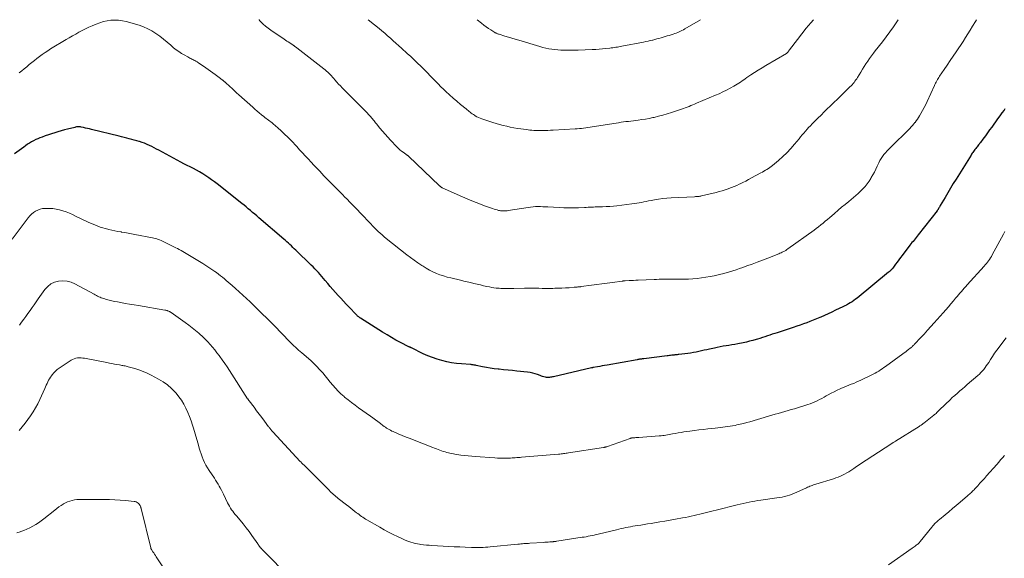
# Model space of a CAD drawing. Units: feet. Extents: x 1945000 to 1950000, y 499466 to 500002.
# Drawn here: x 1946637 to 1946931, y 499839 to 500000 of the extents above; entities that cross this region are included whole.
import ezdxf

# ---------------------------------------------------------------- set-up
doc = ezdxf.new("R2010")
doc.units = ezdxf.units.FT
doc.header["$LTSCALE"] = 100
doc.header["$MEASUREMENT"] = 0
doc.layers.add('CONTOUR INDEX', color=32, linetype='Continuous', lineweight=25)
doc.layers.add('CONTOUR INTERMEDIATE', color=40, linetype='Continuous', lineweight=15)

msp = doc.modelspace()

# ---------------------------------------------------------------- linework, layer by layer
at = {"layer": 'CONTOUR INDEX', "elevation": 1020, "flags": 128}
msp.add_lwpolyline([(1946930.92, 499973.41), (1946930.66, 499973.06), (1946930.01, 499972.17), (1946929.36, 499971.29), (1946928.72, 499970.4), (1946928.07, 499969.51), (1946927.57, 499968.82), (1946926.95, 499967.96), (1946926.33, 499967.11), (1946925.71, 499966.26), (1946925.09, 499965.4), (1946924.33, 499964.36), (1946924.09, 499964.03), (1946923.84, 499963.7), (1946923.59, 499963.36), (1946923.34, 499963.03), (1946923.27, 499962.93), (1946923.05, 499962.66), (1946922.84, 499962.38), (1946922.62, 499962.1), (1946922.4, 499961.83), (1946922.18, 499961.55), (1946921.97, 499961.27), (1946921.77, 499960.99), (1946921.57, 499960.71), (1946921.37, 499960.42), (1946921.17, 499960.14), (1946920.98, 499959.85), (1946920.8, 499959.55), (1946916.32, 499952.46), (1946915.48, 499951.11), (1946914.65, 499949.75), (1946913.84, 499948.38), (1946913.04, 499947.01), (1946911.63, 499944.55), (1946911.54, 499944.4), (1946911.45, 499944.24), (1946911.37, 499944.09), (1946911.28, 499943.94), (1946911.24, 499943.86), (1946911.18, 499943.75), (1946911.11, 499943.63), (1946911.04, 499943.52), (1946910.97, 499943.41), (1946910.9, 499943.31), (1946910.82, 499943.2), (1946910.74, 499943.09), (1946910.66, 499942.99), (1946905.02, 499935.82), (1946904.72, 499935.43), (1946904.41, 499935.04), (1946904.1, 499934.66), (1946903.8, 499934.27), (1946903.49, 499933.88), (1946903.18, 499933.49), (1946902.88, 499933.1), (1946902.58, 499932.71), (1946900.3, 499929.69), (1946899.8, 499929.03), (1946899.3, 499928.37), (1946898.81, 499927.71), (1946898.31, 499927.05), (1946897.46, 499925.92), (1946897.39, 499925.83), (1946897.31, 499925.73), (1946897.23, 499925.63), (1946897.15, 499925.54), (1946897.07, 499925.44), (1946896.98, 499925.35), (1946896.89, 499925.26), (1946896.8, 499925.17), (1946896.73, 499925.1), (1946896.6, 499924.99), (1946896.47, 499924.87), (1946896.34, 499924.75), (1946896.21, 499924.64), (1946886.82, 499916.98), (1946886.32, 499916.59), (1946885.82, 499916.22), (1946885.3, 499915.86), (1946884.77, 499915.52), (1946884.23, 499915.2), (1946883.69, 499914.89), (1946883.13, 499914.6), (1946882.57, 499914.32), (1946880.42, 499913.31), (1946879.32, 499912.79), (1946878.22, 499912.28), (1946877.11, 499911.78), (1946876, 499911.29), (1946875.7, 499911.16), (1946874.73, 499910.75), (1946873.76, 499910.35), (1946872.77, 499909.97), (1946871.79, 499909.6), (1946870.79, 499909.25), (1946869.8, 499908.91), (1946868.8, 499908.57), (1946867.8, 499908.23), (1946863, 499906.64), (1946862.26, 499906.4), (1946861.53, 499906.15), (1946860.8, 499905.9), (1946860.07, 499905.65), (1946859.33, 499905.4), (1946858.6, 499905.16), (1946857.86, 499904.93), (1946857.12, 499904.71), (1946856.7, 499904.58), (1946855.74, 499904.31), (1946854.78, 499904.06), (1946853.81, 499903.84), (1946852.84, 499903.63), (1946851.21, 499903.31), (1946850.34, 499903.15), (1946849.47, 499902.99), (1946848.6, 499902.85), (1946847.73, 499902.71), (1946846.86, 499902.57), (1946845.99, 499902.41), (1946845.12, 499902.25), (1946844.26, 499902.06), (1946842.83, 499901.75), (1946842.03, 499901.57), (1946841.22, 499901.39), (1946840.42, 499901.21), (1946839.61, 499901.03), (1946838.8, 499900.85), (1946837.99, 499900.7), (1946837.18, 499900.57), (1946836.36, 499900.45), (1946833.67, 499900.12), (1946833.44, 499900.09), (1946833.2, 499900.07), (1946832.96, 499900.04), (1946832.72, 499900.02), (1946832.48, 499899.99), (1946832.24, 499899.97), (1946832, 499899.94), (1946831.77, 499899.92), (1946831.55, 499899.89), (1946831.2, 499899.85), (1946830.85, 499899.81), (1946830.5, 499899.77), (1946830.15, 499899.72), (1946823.25, 499898.88), (1946822.99, 499898.85), (1946822.74, 499898.81), (1946822.48, 499898.77), (1946822.23, 499898.73), (1946821.97, 499898.69), (1946821.72, 499898.65), (1946821.47, 499898.61), (1946821.21, 499898.56), (1946812.24, 499896.95), (1946811.54, 499896.83), (1946810.83, 499896.7), (1946810.12, 499896.57), (1946809.41, 499896.45), (1946808.11, 499896.22), (1946808.05, 499896.21), (1946807.99, 499896.2), (1946807.93, 499896.18), (1946807.88, 499896.17), (1946807.82, 499896.16), (1946807.76, 499896.15), (1946807.71, 499896.14), (1946807.65, 499896.13), (1946796.28, 499893.5), (1946795.98, 499893.44), (1946795.68, 499893.38), (1946795.38, 499893.34), (1946795.07, 499893.3), (1946794.77, 499893.28), (1946794.46, 499893.28), (1946794.16, 499893.31), (1946793.86, 499893.37), (1946793.75, 499893.39), (1946793.39, 499893.48), (1946793.04, 499893.58), (1946792.7, 499893.7), (1946792.35, 499893.83), (1946791.56, 499894.13), (1946790.82, 499894.39), (1946790.07, 499894.6), (1946789.3, 499894.75), (1946788.53, 499894.87), (1946785.37, 499895.19), (1946784.05, 499895.33), (1946782.73, 499895.46), (1946781.4, 499895.59), (1946780.08, 499895.71), (1946779.79, 499895.74), (1946778.62, 499895.86), (1946777.44, 499896.02), (1946776.28, 499896.22), (1946775.12, 499896.45), (1946773.22, 499896.86), (1946773.01, 499896.91), (1946772.8, 499896.95), (1946772.58, 499896.99), (1946772.37, 499897.02), (1946772.16, 499897.05), (1946771.94, 499897.08), (1946771.73, 499897.1), (1946771.51, 499897.12), (1946768.82, 499897.32), (1946767.35, 499897.47), (1946765.88, 499897.67), (1946764.43, 499897.96), (1946762.99, 499898.29), (1946761.57, 499898.71), (1946760.17, 499899.19), (1946758.8, 499899.75), (1946757.45, 499900.36), (1946753.9, 499902.09), (1946753.81, 499902.14), (1946753.72, 499902.18), (1946753.63, 499902.23), (1946753.54, 499902.27), (1946753.45, 499902.32), (1946753.37, 499902.36), (1946753.28, 499902.41), (1946753.19, 499902.45), (1946750.64, 499903.74), (1946749.28, 499904.45), (1946747.95, 499905.18), (1946746.63, 499905.96), (1946745.33, 499906.76), (1946738.73, 499910.95), (1946738.55, 499911.07), (1946738.38, 499911.19), (1946738.22, 499911.32), (1946738.06, 499911.45), (1946738.01, 499911.49), (1946737.88, 499911.61), (1946737.74, 499911.74), (1946737.62, 499911.87), (1946737.49, 499912), (1946735.23, 499914.35), (1946734.42, 499915.19), (1946733.62, 499916.04), (1946732.82, 499916.89), (1946732.03, 499917.75), (1946731.24, 499918.62), (1946730.47, 499919.49), (1946729.71, 499920.38), (1946728.96, 499921.27), (1946728.17, 499922.23), (1946727.68, 499922.82), (1946727.18, 499923.41), (1946726.68, 499923.99), (1946726.16, 499924.57), (1946725.65, 499925.14), (1946725.12, 499925.7), (1946724.58, 499926.25), (1946724.03, 499926.79), (1946719.43, 499931.26), (1946718.99, 499931.68), (1946718.56, 499932.09), (1946718.12, 499932.5), (1946717.67, 499932.91), (1946717.23, 499933.31), (1946716.78, 499933.71), (1946716.33, 499934.1), (1946715.87, 499934.5), (1946708.44, 499940.91), (1946707.81, 499941.45), (1946707.18, 499941.99), (1946706.55, 499942.53), (1946705.91, 499943.07), (1946705.27, 499943.6), (1946704.63, 499944.13), (1946703.99, 499944.65), (1946703.34, 499945.17), (1946696.01, 499950.99), (1946695.17, 499951.64), (1946694.32, 499952.27), (1946693.45, 499952.87), (1946692.56, 499953.46), (1946691.66, 499954.03), (1946690.75, 499954.57), (1946689.82, 499955.08), (1946688.89, 499955.57), (1946687.95, 499956.06), (1946687.01, 499956.55), (1946686.08, 499957.04), (1946685.14, 499957.54), (1946678.57, 499961.06), (1946677.88, 499961.42), (1946677.18, 499961.78), (1946676.48, 499962.14), (1946675.78, 499962.48), (1946675.06, 499962.81), (1946674.34, 499963.12), (1946673.61, 499963.39), (1946672.87, 499963.64), (1946672.77, 499963.67), (1946672.02, 499963.9), (1946671.27, 499964.11), (1946670.52, 499964.31), (1946669.76, 499964.5), (1946669, 499964.68), (1946668.24, 499964.86), (1946667.49, 499965.05), (1946666.73, 499965.23), (1946658.52, 499967.26), (1946657.93, 499967.4), (1946657.33, 499967.54), (1946656.74, 499967.68), (1946656.14, 499967.81), (1946655.42, 499967.96), (1946655.19, 499968), (1946654.95, 499968.03), (1946654.71, 499968.04), (1946654.47, 499968.04), (1946654.23, 499968.01), (1946654, 499967.99), (1946653.76, 499967.94), (1946653.53, 499967.89), (1946651.38, 499967.36), (1946650.42, 499967.11), (1946649.46, 499966.85), (1946648.5, 499966.57), (1946647.55, 499966.28), (1946646.6, 499965.98), (1946645.66, 499965.67), (1946644.72, 499965.34), (1946643.78, 499965), (1946643.15, 499964.76), (1946642.5, 499964.5), (1946641.86, 499964.22), (1946641.23, 499963.9), (1946640.62, 499963.57), (1946640.02, 499963.2), (1946639.43, 499962.82), (1946638.85, 499962.42), (1946638.29, 499962.01), (1946635.56, 499959.98)], dxfattribs=at)
at = {"layer": 'CONTOUR INTERMEDIATE', "flags": 128}
for points, elevation in [([(1946922.4, 500000), (1946922.1, 499999.5), (1946921.24, 499998.04), (1946920.56, 499996.9), (1946919.86, 499995.76), (1946919.14, 499994.64), (1946918.41, 499993.52), (1946916.34, 499990.45), (1946915.45, 499989.11), (1946914.55, 499987.78), (1946913.65, 499986.45), (1946912.75, 499985.12), (1946911.4, 499983.13), (1946911.18, 499982.79), (1946910.97, 499982.46), (1946910.77, 499982.11), (1946910.58, 499981.76), (1946910.39, 499981.41), (1946910.21, 499981.05), (1946910.04, 499980.69), (1946909.87, 499980.33), (1946907.71, 499975.61), (1946907.28, 499974.71), (1946906.83, 499973.81), (1946906.36, 499972.93), (1946905.87, 499972.06), (1946905.47, 499971.36), (1946905.15, 499970.85), (1946904.83, 499970.35), (1946904.48, 499969.86), (1946904.11, 499969.38), (1946904.08, 499969.34), (1946903.72, 499968.89), (1946903.35, 499968.45), (1946902.97, 499968.02), (1946902.58, 499967.59), (1946902.18, 499967.17), (1946901.78, 499966.76), (1946901.37, 499966.35), (1946900.96, 499965.95), (1946900.55, 499965.56), (1946899.93, 499964.96), (1946899.31, 499964.36), (1946898.7, 499963.76), (1946898.08, 499963.16), (1946896.24, 499961.39), (1946895.74, 499960.87), (1946895.26, 499960.33), (1946894.81, 499959.77), (1946894.38, 499959.19), (1946893.99, 499958.58), (1946893.62, 499957.96), (1946893.29, 499957.32), (1946892.97, 499956.67), (1946892.79, 499956.26), (1946892.39, 499955.4), (1946891.97, 499954.54), (1946891.53, 499953.71), (1946891.06, 499952.88), (1946890.91, 499952.62), (1946890.4, 499951.8), (1946889.84, 499951.01), (1946889.23, 499950.26), (1946888.57, 499949.54), (1946887.88, 499948.86), (1946887.18, 499948.19), (1946886.45, 499947.55), (1946885.7, 499946.92), (1946884.32, 499945.8), (1946883.25, 499944.92), (1946882.19, 499944.03), (1946881.13, 499943.14), (1946880.09, 499942.23), (1946879.29, 499941.54), (1946878.64, 499940.98), (1946877.99, 499940.43), (1946877.33, 499939.87), (1946876.68, 499939.32), (1946876.01, 499938.78), (1946875.34, 499938.25), (1946874.66, 499937.73), (1946873.97, 499937.23), (1946866.16, 499931.62), (1946865.84, 499931.4), (1946865.52, 499931.19), (1946865.19, 499931), (1946864.86, 499930.81), (1946864.52, 499930.64), (1946864.17, 499930.47), (1946863.82, 499930.32), (1946863.47, 499930.17), (1946860.17, 499928.9), (1946858.61, 499928.3), (1946857.04, 499927.71), (1946855.48, 499927.12), (1946853.9, 499926.54), (1946852.73, 499926.11), (1946851.74, 499925.76), (1946850.75, 499925.42), (1946849.75, 499925.09), (1946848.74, 499924.79), (1946847.73, 499924.5), (1946846.72, 499924.23), (1946845.7, 499923.98), (1946844.67, 499923.74), (1946844.22, 499923.64), (1946842.96, 499923.39), (1946841.7, 499923.17), (1946840.43, 499922.99), (1946839.16, 499922.83), (1946839.14, 499922.83), (1946837.85, 499922.72), (1946836.56, 499922.63), (1946835.27, 499922.59), (1946833.97, 499922.58), (1946832.07, 499922.59), (1946831.35, 499922.59), (1946830.63, 499922.59), (1946829.91, 499922.59), (1946829.19, 499922.58), (1946828.47, 499922.58), (1946827.75, 499922.56), (1946827.02, 499922.54), (1946826.3, 499922.51), (1946821.5, 499922.3), (1946820.83, 499922.27), (1946820.15, 499922.24), (1946819.48, 499922.21), (1946818.81, 499922.18), (1946817.68, 499922.12), (1946817.57, 499922.11), (1946817.46, 499922.11), (1946817.35, 499922.1), (1946817.24, 499922.09), (1946817.13, 499922.08), (1946817.02, 499922.06), (1946816.91, 499922.05), (1946816.8, 499922.04), (1946813.87, 499921.65), (1946812.3, 499921.44), (1946810.73, 499921.23), (1946809.16, 499921.02), (1946807.58, 499920.8), (1946804.54, 499920.38), (1946804.47, 499920.37), (1946804.4, 499920.36), (1946804.32, 499920.35), (1946804.25, 499920.34), (1946804.18, 499920.33), (1946804.1, 499920.32), (1946804.03, 499920.31), (1946803.96, 499920.3), (1946803.56, 499920.27), (1946803.29, 499920.24), (1946803.01, 499920.22), (1946802.74, 499920.2), (1946802.47, 499920.17), (1946800.91, 499920.06), (1946799.86, 499919.99), (1946798.8, 499919.93), (1946797.75, 499919.89), (1946796.7, 499919.87), (1946796.11, 499919.86), (1946795.05, 499919.85), (1946794, 499919.85), (1946792.94, 499919.86), (1946791.89, 499919.88), (1946790.83, 499919.9), (1946789.78, 499919.91), (1946788.72, 499919.91), (1946787.67, 499919.9), (1946784.5, 499919.85), (1946783.94, 499919.84), (1946783.38, 499919.83), (1946782.82, 499919.82), (1946782.26, 499919.81), (1946781.71, 499919.8), (1946781.15, 499919.81), (1946780.59, 499919.84), (1946780.03, 499919.87), (1946779.82, 499919.89), (1946779.16, 499919.96), (1946778.5, 499920.04), (1946777.85, 499920.15), (1946777.2, 499920.28), (1946776.44, 499920.44), (1946775.45, 499920.66), (1946774.47, 499920.88), (1946773.48, 499921.11), (1946772.5, 499921.35), (1946771.52, 499921.58), (1946770.54, 499921.81), (1946769.55, 499922.04), (1946768.57, 499922.27), (1946765.65, 499922.95), (1946764.56, 499923.23), (1946763.48, 499923.55), (1946762.42, 499923.93), (1946761.37, 499924.34), (1946760.34, 499924.81), (1946759.33, 499925.31), (1946758.35, 499925.87), (1946757.39, 499926.46), (1946757, 499926.71), (1946755.87, 499927.47), (1946754.75, 499928.25), (1946753.65, 499929.06), (1946752.57, 499929.89), (1946746.39, 499934.78), (1946745.78, 499935.27), (1946745.18, 499935.78), (1946744.59, 499936.31), (1946744.01, 499936.85), (1946743.44, 499937.39), (1946742.88, 499937.95), (1946742.33, 499938.51), (1946741.78, 499939.08), (1946738.73, 499942.3), (1946737.71, 499943.37), (1946736.68, 499944.43), (1946735.65, 499945.49), (1946734.61, 499946.53), (1946734.1, 499947.04), (1946733.32, 499947.83), (1946732.53, 499948.63), (1946731.74, 499949.42), (1946730.95, 499950.21), (1946730.17, 499951.01), (1946729.39, 499951.81), (1946728.61, 499952.62), (1946727.84, 499953.43), (1946726.56, 499954.79), (1946725.7, 499955.7), (1946724.84, 499956.62), (1946723.98, 499957.54), (1946723.12, 499958.46), (1946722.27, 499959.38), (1946721.41, 499960.3), (1946720.55, 499961.22), (1946719.7, 499962.14), (1946718.01, 499963.95), (1946717.07, 499964.93), (1946716.1, 499965.89), (1946715.11, 499966.82), (1946714.1, 499967.72), (1946712.73, 499968.92), (1946712.38, 499969.21), (1946712.03, 499969.49), (1946711.67, 499969.77), (1946711.31, 499970.03), (1946710.94, 499970.29), (1946710.57, 499970.56), (1946710.21, 499970.84), (1946709.86, 499971.11), (1946709.21, 499971.63), (1946708.54, 499972.17), (1946707.88, 499972.72), (1946707.23, 499973.29), (1946706.58, 499973.86), (1946702.46, 499977.6), (1946701.78, 499978.22), (1946701.1, 499978.84), (1946700.42, 499979.46), (1946699.74, 499980.09), (1946698.49, 499981.23), (1946698.43, 499981.28), (1946698.38, 499981.33), (1946698.32, 499981.38), (1946698.26, 499981.42), (1946698.21, 499981.47), (1946698.15, 499981.51), (1946698.09, 499981.56), (1946698.04, 499981.6), (1946697.95, 499981.67), (1946697.85, 499981.75), (1946697.74, 499981.83), (1946697.64, 499981.91), (1946697.54, 499981.99), (1946696.98, 499982.45), (1946696.6, 499982.75), (1946696.21, 499983.05), (1946695.82, 499983.34), (1946695.42, 499983.63), (1946691.91, 499986.13), (1946691.45, 499986.45), (1946690.98, 499986.77), (1946690.5, 499987.08), (1946690.02, 499987.38), (1946689.63, 499987.61), (1946689.34, 499987.78), (1946689.04, 499987.95), (1946688.75, 499988.11), (1946688.45, 499988.26), (1946688.15, 499988.41), (1946687.85, 499988.56), (1946687.55, 499988.72), (1946687.25, 499988.88), (1946686.15, 499989.47), (1946685.32, 499989.96), (1946684.52, 499990.48), (1946683.75, 499991.05), (1946683, 499991.65), (1946682.14, 499992.38), (1946681.06, 499993.29), (1946679.96, 499994.18), (1946678.84, 499995.04), (1946677.7, 499995.89), (1946676.52, 499996.65), (1946675.3, 499997.32), (1946674.01, 499997.86), (1946672.69, 499998.32), (1946668.85, 499999.41), (1946667.73, 499999.67), (1946666.6, 499999.84), (1946665.46, 499999.88), (1946664.32, 499999.84), (1946663.18, 499999.68), (1946662.06, 499999.45), (1946660.96, 499999.11), (1946659.89, 499998.71), (1946658.74, 499998.21), (1946657.73, 499997.75), (1946656.73, 499997.28), (1946655.74, 499996.78), (1946654.76, 499996.26), (1946653.79, 499995.72), (1946652.82, 499995.18), (1946651.86, 499994.62), (1946650.91, 499994.05), (1946646.32, 499991.26), (1946645.48, 499990.74), (1946644.65, 499990.19), (1946643.84, 499989.62), (1946643.04, 499989.04), (1946643.01, 499989.02), (1946642.24, 499988.42), (1946641.47, 499987.82), (1946640.71, 499987.21), (1946639.96, 499986.59), (1946639.21, 499985.97), (1946638.45, 499985.35), (1946637.69, 499984.75), (1946636.92, 499984.15)], 1024), ([(1946882.04, 499977.4), (1946880.94, 499976.34), (1946879.85, 499975.27), (1946878.75, 499974.2), (1946877.94, 499973.39), (1946877, 499972.47), (1946876.07, 499971.55), (1946875.14, 499970.63), (1946874.21, 499969.71), (1946873.4, 499968.9), (1946872.88, 499968.37), (1946872.37, 499967.84), (1946871.88, 499967.3), (1946871.39, 499966.75), (1946870.91, 499966.19), (1946870.44, 499965.63), (1946869.96, 499965.06), (1946869.5, 499964.5), (1946868.14, 499962.84), (1946867.04, 499961.57), (1946865.88, 499960.33), (1946864.67, 499959.16), (1946863.4, 499958.04), (1946861.6, 499956.52), (1946861.2, 499956.2), (1946860.79, 499955.89), (1946860.36, 499955.61), (1946859.92, 499955.33), (1946859.47, 499955.07), (1946859.03, 499954.82), (1946858.58, 499954.56), (1946858.12, 499954.31), (1946855.32, 499952.78), (1946854.47, 499952.32), (1946853.62, 499951.87), (1946852.77, 499951.44), (1946851.9, 499951.01), (1946851.66, 499950.89), (1946850.91, 499950.54), (1946850.15, 499950.21), (1946849.38, 499949.91), (1946848.61, 499949.62), (1946848.4, 499949.55), (1946847.51, 499949.25), (1946846.61, 499948.97), (1946845.7, 499948.72), (1946844.79, 499948.49), (1946840.44, 499947.44), (1946840.19, 499947.39), (1946839.95, 499947.34), (1946839.7, 499947.3), (1946839.45, 499947.27), (1946839.43, 499947.27), (1946839.16, 499947.25), (1946838.9, 499947.23), (1946838.64, 499947.21), (1946838.37, 499947.19), (1946831.37, 499946.84), (1946830.12, 499946.75), (1946828.88, 499946.63), (1946827.64, 499946.47), (1946826.41, 499946.26), (1946825.37, 499946.07), (1946824.66, 499945.94), (1946823.95, 499945.8), (1946823.24, 499945.65), (1946822.54, 499945.5), (1946821.83, 499945.36), (1946821.12, 499945.23), (1946820.41, 499945.13), (1946819.69, 499945.03), (1946815.2, 499944.52), (1946814.13, 499944.41), (1946813.05, 499944.32), (1946811.97, 499944.26), (1946810.89, 499944.21), (1946809.79, 499944.18), (1946809.26, 499944.16), (1946808.72, 499944.15), (1946808.19, 499944.12), (1946807.66, 499944.1), (1946807.12, 499944.07), (1946806.59, 499944.05), (1946806.06, 499944.02), (1946805.52, 499944), (1946803.7, 499943.91), (1946802.26, 499943.87), (1946800.82, 499943.85), (1946799.37, 499943.89), (1946797.93, 499943.95), (1946794.59, 499944.16), (1946793.85, 499944.2), (1946793.12, 499944.22), (1946792.39, 499944.24), (1946791.65, 499944.25), (1946790.92, 499944.23), (1946790.19, 499944.19), (1946789.46, 499944.12), (1946788.73, 499944.02), (1946782.79, 499943.06), (1946782.46, 499943.01), (1946782.14, 499942.98), (1946781.81, 499942.95), (1946781.48, 499942.94), (1946781.15, 499942.95), (1946780.82, 499942.97), (1946780.49, 499943.01), (1946780.17, 499943.07), (1946779.89, 499943.13), (1946779.44, 499943.24), (1946778.98, 499943.36), (1946778.54, 499943.5), (1946778.09, 499943.65), (1946775.67, 499944.52), (1946774.03, 499945.14), (1946772.39, 499945.78), (1946770.77, 499946.45), (1946769.16, 499947.15), (1946763.05, 499949.89), (1946763, 499949.91), (1946762.96, 499949.93), (1946762.91, 499949.96), (1946762.87, 499949.99), (1946762.83, 499950.01), (1946762.78, 499950.04), (1946762.74, 499950.08), (1946762.7, 499950.11), (1946762.63, 499950.18), (1946762.55, 499950.24), (1946762.48, 499950.31), (1946762.4, 499950.38), (1946762.33, 499950.45), (1946753.01, 499959.31), (1946752.93, 499959.38), (1946752.84, 499959.46), (1946752.75, 499959.52), (1946752.66, 499959.59), (1946752.57, 499959.66), (1946752.48, 499959.72), (1946752.38, 499959.78), (1946752.29, 499959.85), (1946751.45, 499960.45), (1946750.94, 499960.83), (1946750.46, 499961.22), (1946750, 499961.65), (1946749.55, 499962.09), (1946747.7, 499964.04), (1946746.88, 499964.92), (1946746.08, 499965.81), (1946745.29, 499966.72), (1946744.52, 499967.64), (1946743.49, 499968.9), (1946743.25, 499969.2), (1946743, 499969.51), (1946742.76, 499969.81), (1946742.52, 499970.11), (1946742.28, 499970.42), (1946742.03, 499970.72), (1946741.78, 499971.01), (1946741.52, 499971.3), (1946741.13, 499971.74), (1946740.68, 499972.24), (1946740.21, 499972.74), (1946739.74, 499973.23), (1946739.26, 499973.71), (1946737.87, 499975.08), (1946736.92, 499976.03), (1946735.96, 499976.98), (1946735.01, 499977.93), (1946734.06, 499978.88), (1946733.3, 499979.65), (1946732.74, 499980.23), (1946732.18, 499980.81), (1946731.64, 499981.41), (1946731.11, 499982.02), (1946730.73, 499982.46), (1946730.39, 499982.85), (1946730.05, 499983.23), (1946729.7, 499983.61), (1946729.34, 499983.98), (1946728.97, 499984.34), (1946728.6, 499984.69), (1946728.21, 499985.02), (1946727.81, 499985.35), (1946719.77, 499991.56), (1946719.61, 499991.68), (1946719.45, 499991.8), (1946719.3, 499991.93), (1946719.14, 499992.05), (1946718.98, 499992.16), (1946718.9, 499992.23), (1946718.82, 499992.29), (1946718.74, 499992.35), (1946718.66, 499992.4), (1946718.57, 499992.46), (1946718.49, 499992.52), (1946718.4, 499992.58), (1946718.32, 499992.63), (1946717.63, 499993.08), (1946717.2, 499993.36), (1946716.78, 499993.64), (1946716.35, 499993.92), (1946715.93, 499994.21), (1946711.99, 499996.89), (1946711.58, 499997.18), (1946711.16, 499997.48), (1946710.76, 499997.79), (1946710.36, 499998.11), (1946710.2, 499998.24), (1946709.89, 499998.51), (1946709.59, 499998.78), (1946709.3, 499999.06), (1946709.01, 499999.35), (1946708.74, 499999.65), (1946708.47, 499999.95), (1946708.42, 500000)], 1028), ([(1946873.79, 500000), (1946873.02, 499999.09), (1946871.66, 499997.46), (1946870.33, 499995.79), (1946869.03, 499994.11), (1946866.67, 499991), (1946866.56, 499990.86), (1946866.45, 499990.72), (1946866.35, 499990.58), (1946866.24, 499990.44), (1946866.1, 499990.24), (1946866.06, 499990.2), (1946866.03, 499990.16), (1946865.99, 499990.11), (1946865.95, 499990.08), (1946865.9, 499990.04), (1946865.86, 499990), (1946865.81, 499989.97), (1946865.76, 499989.94), (1946859.58, 499986.31), (1946858.46, 499985.63), (1946857.35, 499984.95), (1946856.25, 499984.24), (1946855.16, 499983.52), (1946853.96, 499982.71), (1946853.48, 499982.38), (1946853, 499982.05), (1946852.52, 499981.72), (1946852.04, 499981.38), (1946851.56, 499981.05), (1946851.06, 499980.73), (1946850.56, 499980.44), (1946850.06, 499980.15), (1946848.94, 499979.55), (1946847.87, 499978.98), (1946846.78, 499978.44), (1946845.68, 499977.93), (1946844.56, 499977.44), (1946838.91, 499975.06), (1946838.35, 499974.82), (1946837.8, 499974.6), (1946837.25, 499974.37), (1946836.69, 499974.14), (1946836.13, 499973.92), (1946835.57, 499973.71), (1946835.01, 499973.51), (1946834.44, 499973.31), (1946831.43, 499972.29), (1946830.17, 499971.89), (1946828.9, 499971.51), (1946827.62, 499971.18), (1946826.34, 499970.87), (1946825.91, 499970.78), (1946824.83, 499970.56), (1946823.74, 499970.35), (1946822.65, 499970.18), (1946821.55, 499970.04), (1946820.82, 499969.95), (1946820.09, 499969.86), (1946819.35, 499969.77), (1946818.62, 499969.68), (1946817.88, 499969.59), (1946817.15, 499969.49), (1946816.42, 499969.39), (1946815.69, 499969.28), (1946814.95, 499969.16), (1946807.8, 499967.99), (1946807.17, 499967.9), (1946806.53, 499967.8), (1946805.9, 499967.72), (1946805.27, 499967.65), (1946804.63, 499967.58), (1946804, 499967.52), (1946803.36, 499967.48), (1946802.73, 499967.43), (1946796.18, 499967.04), (1946795.4, 499967), (1946794.62, 499966.97), (1946793.83, 499966.94), (1946793.05, 499966.93), (1946792.6, 499966.92), (1946792.04, 499966.92), (1946791.48, 499966.93), (1946790.92, 499966.95), (1946790.37, 499966.98), (1946789.81, 499967.01), (1946789.25, 499967.06), (1946788.69, 499967.12), (1946788.14, 499967.2), (1946786.58, 499967.41), (1946785.51, 499967.58), (1946784.44, 499967.76), (1946783.38, 499967.97), (1946782.32, 499968.19), (1946781.27, 499968.44), (1946780.22, 499968.72), (1946779.18, 499969.02), (1946778.15, 499969.34), (1946774.93, 499970.4), (1946774.42, 499970.59), (1946773.92, 499970.8), (1946773.44, 499971.05), (1946772.97, 499971.32), (1946772.73, 499971.47), (1946772.39, 499971.69), (1946772.07, 499971.91), (1946771.75, 499972.15), (1946771.43, 499972.4), (1946771.12, 499972.65), (1946770.81, 499972.91), (1946770.5, 499973.16), (1946770.19, 499973.41), (1946768.56, 499974.74), (1946767.45, 499975.66), (1946766.35, 499976.6), (1946765.27, 499977.57), (1946764.2, 499978.55), (1946763.46, 499979.24), (1946762.64, 499980.02), (1946761.84, 499980.82), (1946761.05, 499981.63), (1946760.27, 499982.46), (1946759.5, 499983.28), (1946758.72, 499984.1), (1946757.93, 499984.91), (1946757.13, 499985.72), (1946756.75, 499986.09), (1946755.75, 499987.07), (1946754.74, 499988.03), (1946753.71, 499988.98), (1946752.68, 499989.93), (1946750.97, 499991.46), (1946750.14, 499992.2), (1946749.31, 499992.95), (1946748.48, 499993.7), (1946747.66, 499994.45), (1946746.82, 499995.2), (1946745.98, 499995.93), (1946745.13, 499996.65), (1946744.27, 499997.36), (1946741.49, 499999.59), (1946741.3, 499999.74), (1946741.11, 499999.9), (1946740.99, 500000)], 1032), ([(1946840.08, 500000), (1946835.41, 499997.26), (1946835, 499997.02), (1946834.59, 499996.8), (1946834.17, 499996.59), (1946833.74, 499996.39), (1946833.31, 499996.2), (1946832.88, 499996.02), (1946832.43, 499995.86), (1946831.99, 499995.71), (1946830.81, 499995.33), (1946830.19, 499995.14), (1946829.58, 499994.95), (1946828.97, 499994.76), (1946828.35, 499994.58), (1946827.73, 499994.41), (1946827.12, 499994.24), (1946826.49, 499994.08), (1946825.87, 499993.93), (1946825.81, 499993.91), (1946825.15, 499993.76), (1946824.49, 499993.61), (1946823.83, 499993.47), (1946823.17, 499993.34), (1946816.68, 499992.08), (1946816.23, 499992), (1946815.78, 499991.91), (1946815.33, 499991.84), (1946814.87, 499991.76), (1946814.42, 499991.69), (1946813.96, 499991.63), (1946813.5, 499991.57), (1946813.05, 499991.52), (1946811.92, 499991.4), (1946810.9, 499991.3), (1946809.88, 499991.22), (1946808.86, 499991.15), (1946807.84, 499991.1), (1946803.67, 499990.93), (1946802.66, 499990.9), (1946801.64, 499990.88), (1946800.63, 499990.87), (1946799.62, 499990.88), (1946799.41, 499990.88), (1946798.5, 499990.91), (1946797.59, 499990.97), (1946796.69, 499991.06), (1946795.79, 499991.18), (1946794.89, 499991.33), (1946794, 499991.51), (1946793.12, 499991.73), (1946792.24, 499991.98), (1946785.93, 499993.89), (1946784.9, 499994.2), (1946783.86, 499994.51), (1946782.82, 499994.82), (1946781.79, 499995.13), (1946780.05, 499995.65), (1946779.89, 499995.71), (1946779.72, 499995.76), (1946779.56, 499995.82), (1946779.39, 499995.89), (1946779.23, 499995.96), (1946779.07, 499996.03), (1946778.92, 499996.12), (1946778.77, 499996.21), (1946777.61, 499996.94), (1946776.89, 499997.41), (1946776.18, 499997.89), (1946775.49, 499998.4), (1946774.81, 499998.93), (1946773.47, 500000)], 1036), ([(1946899.1, 500000), (1946898.68, 499999.37), (1946897.63, 499997.87), (1946896.56, 499996.37), (1946895.47, 499994.9), (1946894.35, 499993.44), (1946892.24, 499990.74), (1946891.66, 499989.98), (1946891.08, 499989.21), (1946890.52, 499988.42), (1946889.98, 499987.63), (1946889.44, 499986.83), (1946888.92, 499986.03), (1946888.41, 499985.21), (1946887.91, 499984.39), (1946886.94, 499982.78), (1946886.7, 499982.4), (1946886.45, 499982.02), (1946886.19, 499981.66), (1946885.91, 499981.3), (1946885.62, 499980.95), (1946885.33, 499980.61), (1946885.02, 499980.28), (1946884.7, 499979.96), (1946883.14, 499978.47), (1946882.04, 499977.4)], 1028), ([(1946930.92, 499936.8), (1946930.71, 499936.42), (1946930.5, 499936.04), (1946927.12, 499929.85), (1946926.86, 499929.4), (1946926.59, 499928.95), (1946926.3, 499928.51), (1946926, 499928.08), (1946925.69, 499927.66), (1946925.37, 499927.25), (1946925.03, 499926.84), (1946924.68, 499926.45), (1946919.65, 499920.92), (1946919.21, 499920.43), (1946918.77, 499919.94), (1946918.34, 499919.44), (1946917.91, 499918.94), (1946917.48, 499918.43), (1946917.06, 499917.93), (1946916.63, 499917.42), (1946916.21, 499916.91), (1946915.56, 499916.12), (1946914.81, 499915.22), (1946914.05, 499914.33), (1946913.28, 499913.44), (1946912.5, 499912.56), (1946909.83, 499909.57), (1946908.82, 499908.45), (1946907.81, 499907.34), (1946906.8, 499906.23), (1946905.77, 499905.13), (1946904.04, 499903.27), (1946903.88, 499903.1), (1946903.72, 499902.93), (1946903.55, 499902.77), (1946903.38, 499902.61), (1946903.21, 499902.45), (1946903.04, 499902.3), (1946902.86, 499902.15), (1946902.68, 499902.01), (1946902.18, 499901.62), (1946901.75, 499901.29), (1946901.31, 499900.96), (1946900.88, 499900.64), (1946900.44, 499900.31), (1946895.33, 499896.59), (1946894.82, 499896.22), (1946894.3, 499895.86), (1946893.78, 499895.51), (1946893.26, 499895.17), (1946892.72, 499894.84), (1946892.18, 499894.53), (1946891.62, 499894.23), (1946891.06, 499893.95), (1946887.93, 499892.47), (1946887.23, 499892.14), (1946886.52, 499891.83), (1946885.8, 499891.52), (1946885.08, 499891.24), (1946884.36, 499890.95), (1946883.64, 499890.66), (1946882.92, 499890.36), (1946882.2, 499890.06), (1946881.78, 499889.88), (1946880.86, 499889.46), (1946879.95, 499889.03), (1946879.05, 499888.57), (1946878.17, 499888.08), (1946877.64, 499887.78), (1946876.97, 499887.41), (1946876.3, 499887.04), (1946875.62, 499886.69), (1946874.93, 499886.34), (1946874.24, 499886.02), (1946873.53, 499885.71), (1946872.81, 499885.45), (1946872.09, 499885.2), (1946868.16, 499883.97), (1946867.19, 499883.68), (1946866.23, 499883.39), (1946865.26, 499883.11), (1946864.29, 499882.83), (1946863.32, 499882.56), (1946862.35, 499882.29), (1946861.38, 499882.01), (1946860.42, 499881.73), (1946854.87, 499880.09), (1946853.9, 499879.82), (1946852.92, 499879.56), (1946851.93, 499879.33), (1946850.94, 499879.11), (1946850.41, 499879), (1946849.68, 499878.86), (1946848.95, 499878.74), (1946848.22, 499878.63), (1946847.49, 499878.54), (1946846.75, 499878.45), (1946846.01, 499878.37), (1946845.28, 499878.29), (1946844.54, 499878.2), (1946842.32, 499877.94), (1946840.98, 499877.79), (1946839.65, 499877.63), (1946838.31, 499877.46), (1946836.98, 499877.29), (1946836.08, 499877.17), (1946835.19, 499877.04), (1946834.31, 499876.91), (1946833.43, 499876.75), (1946832.56, 499876.59), (1946831.78, 499876.44), (1946831.29, 499876.34), (1946830.8, 499876.25), (1946830.31, 499876.16), (1946829.82, 499876.07), (1946829.33, 499875.99), (1946828.84, 499875.92), (1946828.34, 499875.87), (1946827.84, 499875.83), (1946821.73, 499875.39), (1946821.44, 499875.37), (1946821.15, 499875.35), (1946820.86, 499875.33), (1946820.57, 499875.31), (1946820.24, 499875.29), (1946820.11, 499875.28), (1946819.99, 499875.27), (1946819.86, 499875.26), (1946819.73, 499875.24), (1946819.59, 499875.23), (1946819.54, 499875.22), (1946819.48, 499875.21), (1946819.42, 499875.2), (1946819.36, 499875.19), (1946819.31, 499875.17), (1946819.25, 499875.15), (1946819.2, 499875.14), (1946819.14, 499875.12), (1946812.36, 499872.68), (1946812.22, 499872.63), (1946812.08, 499872.59), (1946811.93, 499872.55), (1946811.79, 499872.51), (1946811.64, 499872.48), (1946811.5, 499872.45), (1946811.35, 499872.42), (1946811.2, 499872.39), (1946800.75, 499870.76), (1946800.38, 499870.7), (1946800.02, 499870.65), (1946799.65, 499870.6), (1946799.29, 499870.55), (1946798.92, 499870.5), (1946798.55, 499870.46), (1946798.18, 499870.43), (1946797.82, 499870.39), (1946786.77, 499869.48), (1946786.3, 499869.44), (1946785.83, 499869.41), (1946785.36, 499869.37), (1946784.9, 499869.33), (1946784.43, 499869.3), (1946783.96, 499869.27), (1946783.49, 499869.25), (1946783.02, 499869.24), (1946782.22, 499869.21), (1946781.36, 499869.2), (1946780.49, 499869.21), (1946779.62, 499869.24), (1946778.76, 499869.29), (1946772.96, 499869.69), (1946771.88, 499869.78), (1946770.8, 499869.88), (1946769.72, 499870), (1946768.64, 499870.14), (1946768.07, 499870.22), (1946767.28, 499870.34), (1946766.5, 499870.48), (1946765.72, 499870.64), (1946764.95, 499870.82), (1946764.46, 499870.94), (1946763.93, 499871.08), (1946763.41, 499871.23), (1946762.89, 499871.4), (1946762.38, 499871.57), (1946761.86, 499871.76), (1946761.35, 499871.95), (1946760.84, 499872.14), (1946760.33, 499872.34), (1946754.69, 499874.56), (1946753.51, 499875.03), (1946752.33, 499875.51), (1946751.15, 499875.99), (1946749.98, 499876.48), (1946748.46, 499877.13), (1946748.05, 499877.31), (1946747.66, 499877.51), (1946747.27, 499877.72), (1946746.88, 499877.94), (1946746.51, 499878.18), (1946746.14, 499878.43), (1946745.78, 499878.69), (1946745.42, 499878.96), (1946744.66, 499879.55), (1946743.93, 499880.12), (1946743.19, 499880.68), (1946742.44, 499881.23), (1946741.68, 499881.77), (1946738.18, 499884.23), (1946737.11, 499885), (1946736.06, 499885.78), (1946735.02, 499886.59), (1946733.99, 499887.41), (1946733.81, 499887.56), (1946732.91, 499888.35), (1946732.05, 499889.17), (1946731.24, 499890.04), (1946730.47, 499890.94), (1946729.72, 499891.88), (1946728.96, 499892.8), (1946728.21, 499893.73), (1946727.45, 499894.65), (1946727.38, 499894.74), (1946726.55, 499895.68), (1946725.7, 499896.59), (1946724.81, 499897.46), (1946723.88, 499898.3), (1946721.21, 499900.61), (1946720.74, 499901.02), (1946720.27, 499901.43), (1946719.8, 499901.85), (1946719.34, 499902.28), (1946718.88, 499902.7), (1946718.43, 499903.14), (1946717.98, 499903.58), (1946717.54, 499904.03), (1946713.07, 499908.66), (1946711.9, 499909.85), (1946710.73, 499911.03), (1946709.54, 499912.2), (1946708.34, 499913.37), (1946705.78, 499915.83), (1946704.72, 499916.83), (1946703.65, 499917.83), (1946702.57, 499918.81), (1946701.48, 499919.79), (1946700.42, 499920.73), (1946699.86, 499921.22), (1946699.29, 499921.72), (1946698.71, 499922.21), (1946698.14, 499922.7), (1946697.56, 499923.17), (1946696.97, 499923.64), (1946696.37, 499924.1), (1946695.76, 499924.54), (1946695.26, 499924.9), (1946694.39, 499925.51), (1946693.51, 499926.1), (1946692.62, 499926.68), (1946691.72, 499927.25), (1946687.74, 499929.68), (1946687.24, 499929.98), (1946686.74, 499930.28), (1946686.23, 499930.58), (1946685.72, 499930.87), (1946685.21, 499931.15), (1946684.69, 499931.43), (1946684.17, 499931.7), (1946683.65, 499931.97), (1946680.07, 499933.76), (1946679.66, 499933.95), (1946679.25, 499934.14), (1946678.83, 499934.31), (1946678.41, 499934.46), (1946677.98, 499934.6), (1946677.55, 499934.73), (1946677.11, 499934.84), (1946676.67, 499934.93), (1946671.45, 499935.94), (1946670.46, 499936.12), (1946669.46, 499936.3), (1946668.47, 499936.48), (1946667.47, 499936.64), (1946667.32, 499936.67), (1946666.4, 499936.83), (1946665.49, 499937.01), (1946664.57, 499937.2), (1946663.66, 499937.42), (1946663.35, 499937.49), (1946662.6, 499937.69), (1946661.86, 499937.91), (1946661.12, 499938.15), (1946660.4, 499938.41), (1946659.68, 499938.7), (1946658.96, 499939), (1946658.25, 499939.31), (1946657.55, 499939.64), (1946653.78, 499941.43), (1946652.85, 499941.86), (1946651.9, 499942.26), (1946650.94, 499942.64), (1946649.98, 499943), (1946649, 499943.28), (1946648, 499943.51), (1946646.99, 499943.63), (1946645.97, 499943.68), (1946644.65, 499943.69), (1946643.9, 499943.63), (1946643.18, 499943.49), (1946642.5, 499943.23), (1946641.83, 499942.9), (1946641.22, 499942.47), (1946640.64, 499942), (1946640.11, 499941.47), (1946639.63, 499940.89), (1946634.82, 499934.5)], 1016), ([(1946931.31, 499905.15), (1946930.32, 499903.84), (1946929.16, 499902.31), (1946928.5, 499901.4), (1946927.84, 499900.48), (1946927.21, 499899.55), (1946926.59, 499898.61), (1946926.06, 499897.79), (1946925.71, 499897.25), (1946925.34, 499896.72), (1946924.96, 499896.21), (1946924.57, 499895.7), (1946924.15, 499895.2), (1946923.72, 499894.73), (1946923.27, 499894.28), (1946922.79, 499893.84), (1946919.68, 499891.16), (1946918.95, 499890.52), (1946918.21, 499889.89), (1946917.48, 499889.26), (1946916.74, 499888.63), (1946915.93, 499887.94), (1946915.6, 499887.65), (1946915.27, 499887.36), (1946914.95, 499887.06), (1946914.64, 499886.75), (1946911.44, 499883.61), (1946911.23, 499883.4), (1946911.01, 499883.19), (1946910.79, 499882.98), (1946910.57, 499882.78), (1946910.35, 499882.58), (1946910.13, 499882.38), (1946909.9, 499882.19), (1946909.66, 499882), (1946906.72, 499879.66), (1946906.55, 499879.53), (1946906.39, 499879.4), (1946906.22, 499879.28), (1946906.05, 499879.16), (1946905.88, 499879.04), (1946905.7, 499878.93), (1946905.53, 499878.81), (1946905.35, 499878.7), (1946898.23, 499874.25), (1946898.21, 499874.23), (1946898.19, 499874.22), (1946898.17, 499874.21), (1946898.15, 499874.2), (1946898.07, 499874.15), (1946898.05, 499874.13), (1946898.03, 499874.12), (1946898.01, 499874.11), (1946897.99, 499874.1), (1946897.74, 499873.94), (1946897.6, 499873.85), (1946897.45, 499873.75), (1946897.31, 499873.66), (1946897.16, 499873.57), (1946887.53, 499867.29), (1946887.09, 499867.01), (1946886.66, 499866.72), (1946886.23, 499866.43), (1946885.8, 499866.14), (1946884.93, 499865.54), (1946884.33, 499865.16), (1946883.73, 499864.79), (1946883.1, 499864.44), (1946882.47, 499864.12), (1946881.82, 499863.82), (1946881.16, 499863.55), (1946880.5, 499863.3), (1946879.82, 499863.08), (1946874.52, 499861.46), (1946874.16, 499861.34), (1946873.8, 499861.22), (1946873.45, 499861.09), (1946873.1, 499860.95), (1946872.75, 499860.81), (1946872.4, 499860.66), (1946872.05, 499860.51), (1946871.71, 499860.35), (1946868.88, 499859.05), (1946868.16, 499858.74), (1946867.44, 499858.46), (1946866.7, 499858.21), (1946865.95, 499857.98), (1946865.19, 499857.79), (1946864.43, 499857.62), (1946863.66, 499857.47), (1946862.89, 499857.35), (1946858.14, 499856.66), (1946857.25, 499856.53), (1946856.36, 499856.39), (1946855.48, 499856.24), (1946854.59, 499856.07), (1946853.71, 499855.9), (1946852.83, 499855.71), (1946851.96, 499855.51), (1946851.09, 499855.3), (1946844.75, 499853.7), (1946843.94, 499853.5), (1946843.13, 499853.29), (1946842.31, 499853.09), (1946841.5, 499852.88), (1946840.69, 499852.67), (1946839.88, 499852.48), (1946839.06, 499852.28), (1946838.24, 499852.09), (1946838.19, 499852.08), (1946837.35, 499851.89), (1946836.5, 499851.71), (1946835.65, 499851.54), (1946834.8, 499851.38), (1946832.62, 499850.98), (1946831.07, 499850.7), (1946829.52, 499850.43), (1946827.97, 499850.17), (1946826.42, 499849.92), (1946825.36, 499849.75), (1946824.33, 499849.59), (1946823.31, 499849.43), (1946822.28, 499849.27), (1946821.25, 499849.11), (1946820.59, 499849), (1946819.9, 499848.88), (1946819.2, 499848.76), (1946818.51, 499848.63), (1946817.82, 499848.49), (1946817.14, 499848.35), (1946816.45, 499848.2), (1946815.77, 499848.04), (1946815.08, 499847.87), (1946809.62, 499846.54), (1946809.02, 499846.4), (1946808.42, 499846.26), (1946807.82, 499846.13), (1946807.22, 499846.01), (1946806.62, 499845.9), (1946806.01, 499845.79), (1946805.4, 499845.69), (1946804.8, 499845.6), (1946797.32, 499844.45), (1946797.13, 499844.42), (1946796.93, 499844.39), (1946796.73, 499844.36), (1946796.53, 499844.34), (1946796.33, 499844.31), (1946796.14, 499844.29), (1946795.94, 499844.27), (1946795.74, 499844.26), (1946795.18, 499844.21), (1946794.7, 499844.18), (1946794.22, 499844.14), (1946793.74, 499844.11), (1946793.26, 499844.08), (1946789.27, 499843.82), (1946788.82, 499843.8), (1946788.37, 499843.77), (1946787.92, 499843.74), (1946787.47, 499843.71), (1946787.02, 499843.67), (1946786.57, 499843.64), (1946786.12, 499843.6), (1946785.67, 499843.56), (1946777.36, 499842.76), (1946776.67, 499842.7), (1946775.98, 499842.64), (1946775.29, 499842.6), (1946774.61, 499842.57), (1946773.92, 499842.55), (1946773.23, 499842.54), (1946772.54, 499842.55), (1946771.85, 499842.57), (1946769.95, 499842.64), (1946768.32, 499842.71), (1946766.68, 499842.79), (1946765.05, 499842.87), (1946763.41, 499842.97), (1946760.03, 499843.16), (1946759.19, 499843.22), (1946758.36, 499843.3), (1946757.53, 499843.39), (1946756.7, 499843.49), (1946756.37, 499843.54), (1946755.71, 499843.65), (1946755.05, 499843.78), (1946754.4, 499843.95), (1946753.76, 499844.14), (1946753.13, 499844.35), (1946752.5, 499844.59), (1946751.88, 499844.84), (1946751.26, 499845.12), (1946749.76, 499845.81), (1946748.42, 499846.46), (1946747.08, 499847.14), (1946745.76, 499847.85), (1946744.46, 499848.59), (1946740.61, 499850.82), (1946740.21, 499851.06), (1946739.82, 499851.31), (1946739.43, 499851.57), (1946739.04, 499851.84), (1946738.66, 499852.11), (1946738.28, 499852.38), (1946737.91, 499852.67), (1946737.54, 499852.95), (1946737.04, 499853.33), (1946736.43, 499853.81), (1946735.81, 499854.28), (1946735.2, 499854.76), (1946734.59, 499855.24), (1946732.09, 499857.21), (1946731.73, 499857.49), (1946731.38, 499857.78), (1946731.03, 499858.08), (1946730.69, 499858.38), (1946730.35, 499858.68), (1946730.01, 499858.99), (1946729.68, 499859.31), (1946729.36, 499859.63), (1946721.79, 499867.17), (1946721.66, 499867.3), (1946721.53, 499867.43), (1946721.4, 499867.56), (1946721.27, 499867.7), (1946721.14, 499867.83), (1946721.02, 499867.97), (1946720.89, 499868.1), (1946720.76, 499868.24), (1946712.56, 499877.09), (1946712.4, 499877.27), (1946712.23, 499877.45), (1946712.07, 499877.64), (1946711.91, 499877.83), (1946711.76, 499878.02), (1946711.61, 499878.21), (1946711.46, 499878.41), (1946711.31, 499878.6), (1946710.06, 499880.26), (1946709.29, 499881.29), (1946708.52, 499882.32), (1946707.75, 499883.34), (1946706.97, 499884.37), (1946705.53, 499886.28), (1946705.47, 499886.36), (1946705.41, 499886.44), (1946705.35, 499886.53), (1946705.29, 499886.61), (1946705.23, 499886.69), (1946705.18, 499886.78), (1946705.12, 499886.87), (1946705.07, 499886.95), (1946699.62, 499895.38), (1946698.93, 499896.43), (1946698.23, 499897.47), (1946697.5, 499898.49), (1946696.77, 499899.51), (1946696.55, 499899.8), (1946695.91, 499900.66), (1946695.25, 499901.5), (1946694.57, 499902.33), (1946693.88, 499903.15), (1946693.16, 499903.94), (1946692.42, 499904.71), (1946691.65, 499905.45), (1946690.86, 499906.17), (1946690.53, 499906.46), (1946689.55, 499907.29), (1946688.55, 499908.11), (1946687.53, 499908.89), (1946686.49, 499909.65), (1946682.23, 499912.66), (1946682.11, 499912.75), (1946681.98, 499912.83), (1946681.86, 499912.9), (1946681.73, 499912.98), (1946681.59, 499913.04), (1946681.46, 499913.1), (1946681.32, 499913.15), (1946681.18, 499913.2), (1946681.09, 499913.22), (1946680.9, 499913.27), (1946680.72, 499913.32), (1946680.53, 499913.36), (1946680.34, 499913.39), (1946672.54, 499914.7), (1946671.22, 499914.93), (1946669.89, 499915.16), (1946668.56, 499915.39), (1946667.24, 499915.62), (1946666.23, 499915.81), (1946665.41, 499915.97), (1946664.6, 499916.14), (1946663.79, 499916.34), (1946662.99, 499916.56), (1946662.15, 499916.8), (1946661.77, 499916.92), (1946661.41, 499917.06), (1946661.05, 499917.21), (1946660.69, 499917.38), (1946660.34, 499917.56), (1946659.99, 499917.74), (1946659.64, 499917.93), (1946659.3, 499918.11), (1946653.58, 499921.18), (1946652.41, 499921.67), (1946651.21, 499922), (1946649.97, 499922.09), (1946648.7, 499922.03), (1946647.49, 499921.69), (1946646.39, 499921.19), (1946645.45, 499920.43), (1946644.6, 499919.51), (1946642.63, 499916.73), (1946642.01, 499915.86), (1946641.4, 499914.99), (1946640.78, 499914.12), (1946640.17, 499913.24), (1946639.55, 499912.37), (1946638.94, 499911.5), (1946638.31, 499910.64), (1946637.68, 499909.77), (1946637, 499908.85)], 1012), ([(1946717.41, 499833.79), (1946709.89, 499841.49), (1946709.74, 499841.64), (1946709.59, 499841.79), (1946709.44, 499841.94), (1946709.3, 499842.1), (1946709.17, 499842.23), (1946709.09, 499842.32), (1946709.01, 499842.4), (1946708.93, 499842.49), (1946708.84, 499842.58), (1946708.76, 499842.67), (1946708.69, 499842.76), (1946708.61, 499842.86), (1946708.54, 499842.96), (1946708.48, 499843.04), (1946708.38, 499843.18), (1946708.28, 499843.32), (1946708.18, 499843.47), (1946708.08, 499843.61), (1946706.35, 499846.12), (1946705.51, 499847.29), (1946704.65, 499848.44), (1946703.75, 499849.57), (1946702.82, 499850.67), (1946701.72, 499851.96), (1946701.34, 499852.41), (1946700.97, 499852.88), (1946700.61, 499853.35), (1946700.26, 499853.84), (1946699.93, 499854.33), (1946699.62, 499854.84), (1946699.34, 499855.36), (1946699.07, 499855.89), (1946697.85, 499858.5), (1946697.55, 499859.1), (1946697.24, 499859.71), (1946696.92, 499860.31), (1946696.59, 499860.9), (1946696.25, 499861.48), (1946695.9, 499862.06), (1946695.53, 499862.63), (1946695.16, 499863.2), (1946693.59, 499865.57), (1946693.11, 499866.34), (1946692.65, 499867.13), (1946692.24, 499867.94), (1946691.85, 499868.76), (1946691.51, 499869.61), (1946691.19, 499870.46), (1946690.9, 499871.33), (1946690.64, 499872.2), (1946690.38, 499873.13), (1946690.01, 499874.47), (1946689.62, 499875.81), (1946689.21, 499877.15), (1946688.8, 499878.48), (1946688.62, 499879.04), (1946688.19, 499880.32), (1946687.72, 499881.6), (1946687.22, 499882.86), (1946686.68, 499884.1), (1946686.07, 499885.31), (1946685.38, 499886.47), (1946684.59, 499887.55), (1946683.73, 499888.59), (1946683.43, 499888.92), (1946682.32, 499890.03), (1946681.14, 499891.05), (1946679.86, 499891.95), (1946678.51, 499892.76), (1946676.31, 499893.94), (1946675.12, 499894.53), (1946673.91, 499895.07), (1946672.67, 499895.53), (1946671.41, 499895.94), (1946669.49, 499896.49), (1946669.17, 499896.58), (1946668.85, 499896.65), (1946668.53, 499896.72), (1946668.2, 499896.78), (1946667.88, 499896.83), (1946667.55, 499896.89), (1946667.23, 499896.95), (1946666.9, 499897.01), (1946666.06, 499897.16), (1946665.32, 499897.29), (1946664.57, 499897.43), (1946663.83, 499897.57), (1946663.08, 499897.71), (1946656.44, 499899), (1946655.92, 499899.08), (1946655.4, 499899.12), (1946654.87, 499899.13), (1946654.35, 499899.1), (1946653.83, 499899.01), (1946653.34, 499898.88), (1946652.86, 499898.67), (1946652.41, 499898.41), (1946648.86, 499896.05), (1946648.28, 499895.62), (1946647.74, 499895.16), (1946647.25, 499894.64), (1946646.79, 499894.08), (1946646.56, 499893.77), (1946646.26, 499893.34), (1946645.97, 499892.89), (1946645.72, 499892.43), (1946645.47, 499891.95), (1946645.25, 499891.47), (1946645.02, 499890.99), (1946644.8, 499890.5), (1946644.58, 499890.02), (1946643.08, 499886.67), (1946642.48, 499885.42), (1946641.83, 499884.19), (1946641.12, 499883), (1946640.36, 499881.84), (1946639.55, 499880.71), (1946638.71, 499879.6), (1946637.83, 499878.53), (1946636.91, 499877.48)], 1008), ([(1946930.73, 499870.03), (1946930.18, 499869.35), (1946929.62, 499868.67), (1946929.05, 499868.01), (1946928.48, 499867.35), (1946925.43, 499863.9), (1946924.77, 499863.16), (1946924.12, 499862.43), (1946923.45, 499861.7), (1946922.79, 499860.97), (1946921.97, 499860.09), (1946921.71, 499859.81), (1946921.45, 499859.53), (1946921.17, 499859.26), (1946920.9, 499859), (1946920.62, 499858.73), (1946920.34, 499858.48), (1946920.06, 499858.22), (1946919.77, 499857.97), (1946917.52, 499856.04), (1946916.41, 499855.09), (1946915.3, 499854.15), (1946914.17, 499853.22), (1946913.05, 499852.29), (1946911.41, 499850.95), (1946911.11, 499850.69), (1946910.8, 499850.42), (1946910.51, 499850.15), (1946910.21, 499849.87), (1946909.93, 499849.58), (1946909.66, 499849.29), (1946909.39, 499848.98), (1946909.13, 499848.67), (1946905.6, 499844.32), (1946905.51, 499844.21), (1946905.41, 499844.1), (1946905.31, 499843.99), (1946905.21, 499843.88), (1946905.11, 499843.78), (1946905, 499843.69), (1946904.89, 499843.59), (1946904.78, 499843.5), (1946904.42, 499843.22), (1946904.13, 499842.99), (1946903.83, 499842.77), (1946903.53, 499842.55), (1946903.23, 499842.34), (1946896.18, 499837.4)], 1008), ([(1946682.45, 499832.83), (1946677.81, 499839.82), (1946677.56, 499840.19), (1946677.32, 499840.56), (1946677.07, 499840.93), (1946676.83, 499841.31), (1946676.41, 499841.93), (1946676.37, 499841.99), (1946676.34, 499842.05), (1946676.31, 499842.11), (1946676.28, 499842.18), (1946676.25, 499842.24), (1946676.23, 499842.3), (1946676.21, 499842.37), (1946676.19, 499842.44), (1946673.33, 499854.19), (1946673.3, 499854.3), (1946673.27, 499854.41), (1946673.23, 499854.51), (1946673.19, 499854.62), (1946673.15, 499854.73), (1946673.11, 499854.83), (1946673.06, 499854.94), (1946673.01, 499855.04), (1946673, 499855.06), (1946672.93, 499855.17), (1946672.87, 499855.27), (1946672.79, 499855.37), (1946672.7, 499855.46), (1946672.39, 499855.77), (1946672.12, 499855.97), (1946671.84, 499856.14), (1946671.53, 499856.25), (1946671.2, 499856.31), (1946668.68, 499856.54), (1946667.08, 499856.67), (1946665.47, 499856.77), (1946663.86, 499856.83), (1946662.25, 499856.86), (1946655.53, 499856.92), (1946654.82, 499856.9), (1946654.12, 499856.85), (1946653.43, 499856.75), (1946652.74, 499856.62), (1946652.06, 499856.43), (1946651.4, 499856.19), (1946650.77, 499855.9), (1946650.16, 499855.56), (1946650.06, 499855.5), (1946649.42, 499855.09), (1946648.79, 499854.66), (1946648.18, 499854.21), (1946647.58, 499853.74), (1946644.32, 499851.1), (1946643.54, 499850.49), (1946642.73, 499849.92), (1946641.89, 499849.39), (1946641.03, 499848.9), (1946640.15, 499848.45), (1946639.25, 499848.03), (1946638.34, 499847.66), (1946637.4, 499847.32), (1946637.24, 499847.26), (1946636.22, 499846.9)], 1004)]:
    msp.add_lwpolyline(points, dxfattribs=dict(at, elevation=elevation))

doc.saveas('drawing.dxf')
